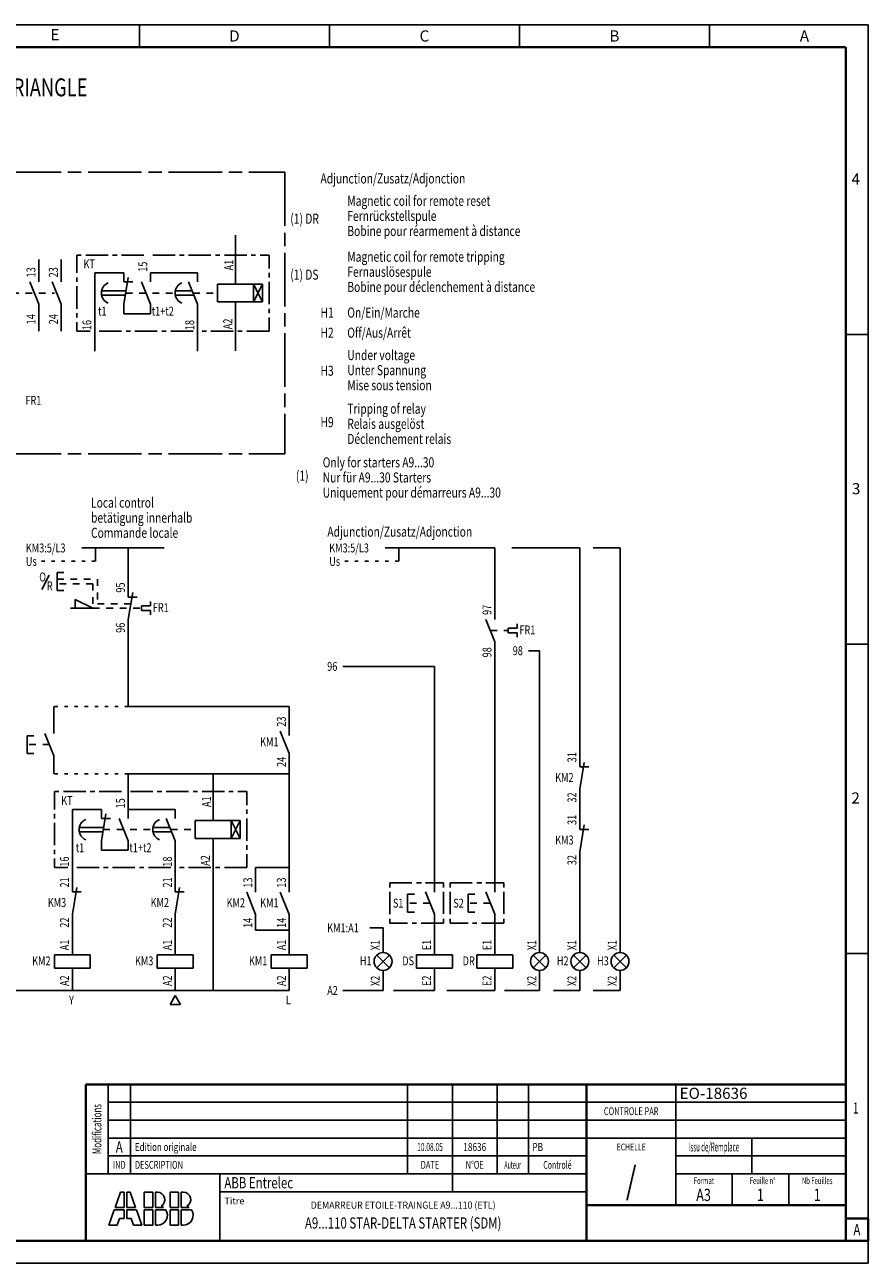
# Model space of a CAD drawing. Extents: x 7 to 410, y 11 to 288.
# Drawn here: x 221 to 410, y 11 to 288 of the extents above; entities that cross this region are included whole.
import ezdxf
from ezdxf.enums import TextEntityAlignment as Align

# ---------------------------------------------------------------- set-up
doc = ezdxf.new("R2010")
doc.units = 0
doc.header["$MEASUREMENT"] = 0
for name, pattern in [('CENTERLINE', [30, 12, -1.5, 3, -1.5, 12]), ('HIDDEN', [4.5, 1.5, -1.5, 1.5]), ('SHORT_DASH', [3, 0.75, -1.5, 0.75])]:
    doc.linetypes.add(name, pattern=pattern)
doc.layers.add('1', color=7, linetype='Continuous')
doc.layers.add('2', color=7, linetype='Continuous')
doc.styles.get("Standard").update_dxf_attribs({"font": 'monotxt.shx'})

# ---------------------------------------------------------------- blocks, each defined once
blk = doc.blocks.new('*U25')
at = {"layer": '1', "color": 7, "linetype": 'Continuous', "width": 0.75}
for s, p in [('Magnetic coil for remote reset', (0, 0)), ('Fernrückstellspule', (0, -3.375)), ('Bobine pour réarmement à distance', (0, -6.75))]:
    blk.add_text(s, height=2.25, dxfattribs=at).set_placement(p)
blk = doc.blocks.new('*U26')
at = {"layer": '1', "color": 7, "linetype": 'Continuous', "width": 0.75}
for s, p in [('Magnetic coil for remote tripping', (0, 0)), ('Fernauslösespule', (0, -3.375)), ('Bobine pour déclenchement à distance', (0, -6.75))]:
    blk.add_text(s, height=2.25, dxfattribs=at).set_placement(p)
blk = doc.blocks.new('*U27')
at = {"layer": '1', "color": 7, "linetype": 'Continuous', "width": 0.75}
for s, p in [('Under voltage', (0, 0)), ('Unter Spannung', (0, -3.375)), ('Mise sous tension', (0, -6.75))]:
    blk.add_text(s, height=2.25, dxfattribs=at).set_placement(p)
blk = doc.blocks.new('*U28')
at = {"layer": '1', "color": 7, "linetype": 'Continuous', "width": 0.75}
for s, p in [('Tripping of relay', (0, 0)), ('Relais ausgelöst', (0, -3.375)), ('Déclenchement relais', (0, -6.75))]:
    blk.add_text(s, height=2.25, dxfattribs=at).set_placement(p)
blk = doc.blocks.new('*U29')
at = {"layer": '1', "color": 7, "linetype": 'Continuous', "width": 0.75}
for s, p in [('Only for starters A9...30', (0, 0)), ('Nur für A9...30 Starters', (0, -3.375)), ('Uniquement pour démarreurs A9...30', (0, -6.75))]:
    blk.add_text(s, height=2.25, dxfattribs=at).set_placement(p)
blk = doc.blocks.new('*U33')
at = {"layer": '1', "color": 7, "linetype": 'Continuous', "width": 0.75}
for s, p in [('KM3:5/L3', (0, 0)), ('Us', (0, -3))]:
    blk.add_text(s, height=2, dxfattribs=at).set_placement(p)
blk = doc.blocks.new('*U35')
at = {"layer": '1', "color": 7, "linetype": 'Continuous', "width": 0.75}
for s, p in [('Local control', (0, 0)), ('betätigung innerhalb', (0, -3.375)), ('Commande locale', (0, -6.75))]:
    blk.add_text(s, height=2.25, dxfattribs=at).set_placement(p)
blk = doc.blocks.new('*U36')
at = {"layer": '1', "color": 7, "linetype": 'Continuous', "width": 0.75}
for s, p in [('KM3:5/L3', (0, 0)), ('Us', (0, -3))]:
    blk.add_text(s, height=2, dxfattribs=at).set_placement(p)
blk = doc.blocks.new('A3N')
at = {"layer": '1', "color": 7, "linetype": 'Continuous'}
for p, q in [((269.99806, 277), (269.99806, 272)), ((354.99612, 277), (354.99612, 272)), ((222.05175, 12.5), (223.24315, 15.904)), ((223.24315, 15.904), (224.05715, 15.904)), ((224.05715, 12.5), (224.05715, 15.904)), ((224.64915, 15.904), (225.46315, 15.904)), ((224.64915, 12.5), (224.64915, 15.904)), ((225.46315, 15.904), (226.65455, 12.5)), ((228.57115, 15.904), (228.57115, 12.5)), ((228.57115, 15.904), (230.49515, 15.904)), ((230.49515, 15.904), (230.49515, 12.5)), ((231.08715, 15.904), (231.53115, 15.904)), ((231.08715, 15.904), (231.08715, 12.5)), ((234.34315, 15.904), (234.34315, 12.5)), ((234.34315, 15.904), (236.26715, 15.904)), ((236.26715, 15.904), (236.26715, 12.5)), ((236.85915, 15.904), (236.85915, 12.5)), ((236.85915, 15.904), (237.30315, 15.904)), ((220.65315, 8.504), (221.84455, 11.908)), ((221.84455, 11.908), (224.05715, 11.908)), ((222.05175, 12.5), (224.05715, 12.5)), ((224.05715, 9.984), (224.05715, 11.908)), ((224.64915, 12.5), (226.65455, 12.5)), ((224.64915, 11.908), (226.86175, 11.908)), ((224.64915, 9.984), (224.64915, 11.908)), ((226.86175, 11.908), (228.05315, 8.504)), ((228.57115, 12.5), (230.49515, 12.5)), ((228.57115, 11.908), (228.57115, 8.504)), ((228.57115, 11.908), (230.49515, 11.908)), ((230.49515, 11.908), (230.49515, 8.504)), ((231.08715, 12.5), (232.86315, 12.5)), ((231.08715, 11.908), (233.40906, 11.908)), ((231.08715, 11.908), (231.08715, 8.504)), ((234.34315, 12.5), (236.26715, 12.5)), ((234.34315, 11.908), (234.34315, 8.504)), ((234.34315, 11.908), (236.26715, 11.908)), ((236.26715, 11.908), (236.26715, 8.504)), ((236.85915, 12.5), (238.63515, 12.5)), ((236.85915, 11.908), (239.18106, 11.908)), ((236.85915, 11.908), (236.85915, 8.504)), ((220.65315, 8.504), (222.50315, 8.504)), ((222.50315, 8.504), (223.02115, 9.984)), ((223.02115, 9.984), (224.05715, 9.984)), ((224.64915, 9.984), (225.68515, 9.984)), ((226.20315, 8.504), (225.68515, 9.984)), ((226.20315, 8.504), (228.05315, 8.504)), ((228.57115, 8.504), (230.49515, 8.504)), ((231.08715, 8.504), (231.53115, 8.504)), ((234.34315, 8.504), (236.26715, 8.504)), ((236.85915, 8.504), (237.30315, 8.504))]:
    blk.add_line(p, q, dxfattribs=at)
at = {"layer": '1', "color": 7, "linetype": 'Continuous', "const_width": 0.5}
for points in [[(10, 272), (385.49644, 272)], [(385.49644, 5), (385.49644, 272)], [(385.49644, 40), (215.49515, 40)], [(215.49515, 40), (215.49515, 5)], [(327.49644, 5), (327.49644, 40)], [(327.49644, 13), (385.49644, 13)], [(390.49644, 10), (385.49644, 10)], [(390.49515, 10), (390.49515, 5)], [(10.065101, 5), (390.49515, 5)]]:
    blk.add_lwpolyline(points, dxfattribs=at)
at = {"layer": '1', "color": 7, "linetype": 'Continuous'}
for centre, radius, start, end in [((231.53115, 14.239), 1.665, 299.38468, 90), ((237.30315, 14.239), 1.665, 299.38468, 90), ((231.53115, 10.724), 2.22, 270, 32.23095), ((231.53115, 10.724), 2.22, 53.130102, 68.407484), ((237.30315, 10.724), 2.22, 270, 32.23095), ((237.30315, 10.724), 2.22, 53.130102, 68.407484)]:
    blk.add_arc(centre, radius, start, end, dxfattribs=at)
at = {"layer": '2', "color": 7, "linetype": 'Continuous'}
for p, q in [((390.49515, 277), (0, 277)), ((227.49903, 272), (227.49903, 277)), ((312.49709, 272), (312.49709, 277)), ((390.49515, 0), (390.49515, 277)), ((385.49644, 207.75), (390.49515, 207.75)), ((390.49515, 138.5), (385.49644, 138.5)), ((385.49644, 69.25), (390.49515, 69.25)), ((220.49419, 40), (220.49419, 20)), ((225.49419, 40), (225.49419, 20)), ((287.49644, 40), (287.49644, 20)), ((297.49644, 16.000915), (297.49644, 40)), ((307.49644, 20), (307.49644, 40)), ((314.49644, 20), (314.49644, 40)), ((347.49644, 13), (347.49644, 40)), ((385.49644, 36), (220.49419, 36)), ((385.49644, 32), (220.49419, 32)), ((220.49419, 28), (385.49644, 28)), ((364.49644, 20.010803), (364.49644, 28)), ((327.49644, 24), (220.49419, 24)), ((347.49644, 24), (385.49644, 24)), ((327.49644, 20), (215.49515, 20)), ((245.49515, 5), (245.49515, 20)), ((385.49644, 20.010803), (347.49644, 20.010803)), ((360.06041, 13), (360.06041, 20.010803)), ((372.73041, 13), (372.73041, 20.010803)), ((245.49515, 16.000915), (327.49644, 16.000915)), ((0, 0), (390.49515, 0))]:
    blk.add_line(p, q, dxfattribs=at)
at = {"layer": '1', "color": 7, "linetype": 'Continuous'}
for s, height, width, p in [('CONTROLE PAR', 1.75, 0.7, (337.49644, 34)), ('ECHELLE', 1.5, 0.75, (337.49644, 26)), ('Issu de/Remplace', 2, 0.5, (355.99644, 26)), ('DATE', 1.75, 0.7, (292.49644, 22)), ('N°OE', 1.75, 0.7, (302.49644, 22)), ('Auteur', 1.75, 0.5, (310.99644, 22)), ('Controlé', 1.75, 0.65, (320.99644, 22))]:
    blk.add_text(s, height=height, dxfattribs=dict(at, width=width)).set_placement(p, align=Align.MIDDLE_CENTER)
for s, height, width, p in [('DESCRIPTION', 1.75, 0.7, (226.49419, 22)), ('ABB Entrelec', 2.5, 0.75, (246.49515, 18.000457))]:
    blk.add_text(s, height=height, dxfattribs=dict(at, width=width)).set_placement(p, align=Align.MIDDLE_LEFT)
at = {"layer": '1', "color": 7, "linetype": 'Continuous', "width": 0.65}
for s, p in [('Format', (353.77843, 17.697775)), ('Feuille n%%d', (366.88335, 17.697775)), ('Nb Feuilles', (379.11343, 17.697775))]:
    blk.add_text(s, height=1.5, dxfattribs=at).set_placement(p, align=Align.CENTER)
at = {"layer": '1', "color": 7, "linetype": 'Continuous'}
blk.add_text('Titre', height=1.5, dxfattribs=at).set_placement((246.49515, 13.936428), align=Align.MIDDLE_LEFT)
at = {"layer": '1', "color": 5, "linetype": 'Continuous'}
for tag, height, width, p in [('ID4', 2.5, 0.75, (222.99419, 38)), ('DATE4', 1.8, 0.6, (292.49644, 38)), ('OE4', 1.8, 0.75, (302.49644, 38)), ('AUT4', 1.8, 0.75, (310.99644, 38)), ('ID3', 2.5, 0.75, (222.99419, 34)), ('DATE3', 1.8, 0.6, (292.49644, 34)), ('OE3', 1.8, 0.75, (302.49644, 34)), ('AUT3', 1.8, 0.75, (310.99644, 34)), ('ID2', 2.5, 0.75, (222.99419, 30)), ('DATE2', 1.8, 0.6, (292.49644, 30)), ('OE2', 1.8, 0.75, (302.49644, 30)), ('AUT2', 1.8, 0.75, (310.99644, 30)), ('ID1', 2.5, 0.75, (222.99419, 26)), ('DATE1', 1.8, 0.6, (292.49644, 26)), ('OE1', 1.8, 0.75, (302.49644, 26)), ('AUT1', 1.8, 0.75, (310.99644, 26)), ('Ech', 6, 0.75, (337.49644, 18.551214)), ('A?', 2.75, 0.75, (353.69234, 15.284209)), ('Folio', 2.75, 0.75, (366.39541, 15.284209)), ('Folios', 2.75, 0.75, (379.11343, 15.284209)), ('TYPE_PLAN', 1.6, 0.9, (286.4958, 13)), ('DESIGNATION_PLAN', 2.5, 0.75, (286.4958, 9)), ('ID', 2.5, 0.75, (387.9958, 7.5))]:
    blk.add_attdef(tag, text='', height=height, dxfattribs=dict(at, width=width)).set_placement(p, align=Align.MIDDLE_CENTER)
for tag, height, width, p in [('DESC-4', 1.75, 0.75, (226.49419, 38)), ('CONT4', 1.8, 0.75, (315.40529, 38)), ('DESC-3', 1.75, 0.75, (226.49419, 34)), ('CONT3', 1.8, 0.75, (315.40529, 34)), ('DESC-2', 1.75, 0.75, (226.49419, 30)), ('CONT2', 1.8, 0.75, (315.40529, 30)), ('DESC-1', 1.75, 0.75, (226.49419, 26)), ('CONT1', 1.8, 0.75, (315.40529, 26)), ('ANCIEN_Plan', 2, 0.65, (365.49644, 26)), ('N°OEM', 2, 0.75, (365.49644, 22.005401))]:
    blk.add_attdef(tag, text='', height=height, dxfattribs=dict(at, width=width)).set_placement(p, align=Align.MIDDLE_LEFT)
blk.add_attdef('N°OE_Origine', text='', height=2.5, dxfattribs=at).set_placement((348.33212, 38), align=Align.MIDDLE_LEFT)
at = {"layer": '2', "color": 7, "linetype": 'Continuous'}
for s, p in [('E', (208.58526, 274.7748)), ('D', (248.74854, 274.5)), ('C', (291.24757, 274.5)), ('B', (333.7466, 274.5)), ('A', (376.24563, 274.5))]:
    blk.add_text(s, height=2.5, dxfattribs=at).set_placement(p, align=Align.MIDDLE_CENTER)
for s, p in [('4', (386.79278, 243.75255)), ('3', (386.87801, 174.48651)), ('2', (386.76438, 105.30311))]:
    blk.add_text(s, height=2.5, dxfattribs=at).set_placement(p, align=Align.TOP_LEFT)
at = {"layer": '2', "color": 7, "linetype": 'Continuous', "width": 0.65}
blk.add_text('Modifications', height=2, rotation=90, dxfattribs=at).set_placement((217.99467, 30), align=Align.MIDDLE_CENTER)
at = {"layer": '2', "color": 7, "linetype": 'Continuous', "width": 0.665}
blk.add_text('1', height=2.5, dxfattribs=at).set_placement((387.10271, 35.954406), align=Align.TOP_LEFT)
at = {"layer": '2', "color": 7, "linetype": 'Continuous', "width": 0.7}
blk.add_text('IND', height=1.75, dxfattribs=at).set_placement((222.99419, 22), align=Align.MIDDLE_CENTER)

msp = doc.modelspace()

# ---------------------------------------------------------------- linework, layer by layer
at = {"layer": '1', "color": 7, "linetype": 'CENTERLINE'}
for p, q in [((73, 255), (279, 255)), ((279, 255), (279, 192)), ((73, 192), (279, 192))]:
    msp.add_line(p, q, dxfattribs=at)
at = {"layer": '1', "color": 7, "linetype": 'Continuous'}
for p, q in [((268, 230), (268, 240.95896)), ((224, 230.5), (224, 235.5)), ((229, 230.5), (229, 235.5)), ((232.5, 236.5), (232.5, 232.5)), ((232.5, 236.5), (233.5, 236.5)), ((234.5, 236.5), (239.5, 236.5)), ((240.5, 236.5), (241.5, 236.5)), ((242.5, 236.5), (247.5, 236.5)), ((249.5, 236.5), (254.5, 236.5)), ((255.5, 236.5), (256.5, 236.5)), ((257.5, 236.5), (262.5, 236.5)), ((263.5, 236.5), (264.5, 236.5)), ((265.5, 236.5), (270.5, 236.5)), ((271.5, 236.5), (272.5, 236.5)), ((273.5, 236.5), (275.5, 236.5)), ((275.5, 236.5), (275.5, 233.5)), ((224, 225.5), (222, 230.5)), ((229, 225.5), (227, 230.5)), ((232.5, 230.5), (232.5, 231.5)), ((236.5, 232.5), (243, 232.5)), ((236.5, 232.5), (236.5, 215)), ((243, 230.5), (243, 232.5)), ((243, 225.5), (244, 231.5)), ((243, 230.5), (245, 230.5)), ((249, 225.5), (247, 230.5)), ((249, 230.5), (249, 232.5)), ((249, 232.5), (259.5, 232.5)), ((259.5, 225.5), (257.5, 230.5)), ((259.5, 230.5), (259.5, 232.5)), ((264, 226), (264, 230)), ((264, 230), (274, 230)), ((272, 226), (272, 230)), ((274, 230), (272, 226)), ((272, 230), (274, 226)), ((274, 226), (274, 230)), ((275.5, 232.5), (275.5, 231.5)), ((275.5, 230.5), (275.5, 225.5)), ((232.5, 224.5), (232.5, 229.5)), ((238.05051, 228.5), (243.5, 228.5)), ((238.05051, 227.5), (243.41667, 227.5)), ((254.55051, 228.5), (258.3, 228.5)), ((254.55051, 227.5), (258.7, 227.5)), ((224, 225.5), (224, 219.5)), ((229, 225.5), (229, 220.5)), ((243, 225.5), (243, 223.38201)), ((249, 225.5), (249, 223.38201)), ((259.5, 225.5), (259.5, 215)), ((264, 226), (274, 226)), ((268, 226), (268, 215.04104)), ((275.5, 224.5), (275.5, 223.5)), ((229, 222.5), (229, 223.5)), ((232.5, 222.5), (232.5, 223.5)), ((249, 223.38201), (243, 223.38201)), ((275.5, 222.5), (275.5, 219.5)), ((229, 221.5), (229, 219.5)), ((232.5, 219.5), (232.5, 221.5)), ((235.5, 219.5), (232.5, 219.5)), ((237.5, 219.5), (242.5, 219.5)), ((244.5, 219.5), (243.5, 219.5)), ((250.5, 219.5), (245.5, 219.5)), ((252.5, 219.5), (251.5, 219.5)), ((258.5, 219.5), (253.5, 219.5)), ((261.5, 219.5), (260.5, 219.5)), ((267.5, 219.5), (262.5, 219.5)), ((269.5, 219.5), (268.5, 219.5)), ((270.5, 219.5), (275.5, 219.5)), ((233.63893, 171), (252, 171)), ((236.67999, 168), (236.67999, 171)), ((244, 159.98785), (244, 171)), ((326, 171), (301.5, 171)), ((304.54107, 168), (304.54107, 171)), ((326, 155), (326, 171)), ((329.81946, 171), (345, 171)), ((345, 122.0317), (345, 171)), ((348.01514, 171), (354, 171)), ((354, 171), (354, 80.5)), ((226.29297, 164.88785), (224.69297, 161.68785)), ((228.09297, 165.48785), (228.09297, 161.48785)), ((229.59297, 165.48785), (228.09297, 165.48785)), ((229.59297, 161.48785), (228.09297, 161.48785)), ((244, 154.98785), (245, 160.98785)), ((232.09297, 159.48785), (236.09297, 157.48785)), ((232.09297, 159.48785), (232.09297, 157.48785)), ((244, 159.98785), (246, 159.98785)), ((247, 158), (247, 157)), ((247, 158), (249, 158)), ((249, 158), (249, 159)), ((231.09297, 157.48785), (236.09297, 157.48785)), ((247, 157), (249, 157)), ((249, 157), (249, 156)), ((244, 154.98785), (244, 135.48785)), ((326, 150), (324, 155)), ((329, 153.01215), (331, 153.01215)), ((329, 153.01215), (329, 152.01215)), ((331, 153.01215), (331, 154.01215)), ((326, 93.997426), (326, 150)), ((329, 152.01215), (331, 152.01215)), ((331, 152.01215), (331, 151.01215)), ((333.5, 148), (336, 148)), ((336, 80.5), (336, 148)), ((292, 144.48785), (312.5, 144.48785)), ((312.5, 94), (312.5, 144.48785)), ((227.36524, 135.48785), (227.36524, 129.48787)), ((244, 135.48785), (280, 135.48785)), ((280, 135.48785), (280, 129.01286)), ((222.86524, 128.98787), (221.36524, 128.98787)), ((221.36524, 128.98787), (221.36524, 124.98787)), ((227.36524, 124.48787), (225.36524, 129.48787)), ((280, 125), (278, 130)), ((222.86524, 124.98787), (221.36524, 124.98787)), ((280, 125), (280, 120.48785)), ((227.36524, 120.48785), (227.36524, 124.48787)), ((280, 99.48785), (280, 124)), ((345, 117.0317), (346, 123.0317)), ((345, 122.0317), (347, 122.0317)), ((244, 120.48785), (280, 120.48785)), ((244, 110.48785), (244, 120.48785)), ((263, 109.98785), (263, 120.48785)), ((227.5, 116.48785), (228.5, 116.48785)), ((227.5, 116.48785), (227.5, 112.48785)), ((229.5, 116.48785), (234.5, 116.48785)), ((235.5, 116.48785), (236.5, 116.48785)), ((237.5, 116.48785), (242.5, 116.48785)), ((244.5, 116.48785), (249.5, 116.48785)), ((250.5, 116.48785), (251.5, 116.48785)), ((252.5, 116.48785), (257.5, 116.48785)), ((258.5, 116.48785), (259.5, 116.48785)), ((260.5, 116.48785), (265.5, 116.48785)), ((266.5, 116.48785), (267.5, 116.48785)), ((268.5, 116.48785), (270.5, 116.48785)), ((270.5, 116.48785), (270.5, 113.48785)), ((345, 108.0317), (345, 117.0317)), ((227.5, 110.48785), (227.5, 111.48785)), ((231.5, 112.48785), (238, 112.48785)), ((231.5, 112.48785), (231.5, 94.044578)), ((238, 110.48785), (238, 112.48785)), ((238, 105.48785), (239, 111.48785)), ((244, 112.48785), (254.5, 112.48785)), ((254.5, 110.48785), (254.5, 112.48785)), ((270.5, 112.48785), (270.5, 111.48785)), ((227.5, 104.48785), (227.5, 109.48785)), ((233.05051, 108.48785), (238.5, 108.48785)), ((238, 110.48785), (240, 110.48785)), ((244, 105.48785), (242, 110.48785)), ((249.55051, 108.48785), (253.3, 108.48785)), ((254.5, 105.48785), (252.5, 110.48785)), ((259, 105.98785), (259, 109.98785)), ((259, 109.98785), (269, 109.98785)), ((267, 105.98785), (267, 109.98785)), ((269, 109.98785), (267, 105.98785)), ((267, 109.98785), (269, 105.98785)), ((269, 105.98785), (269, 109.98785)), ((270.5, 110.48785), (270.5, 105.48785)), ((345, 103.0317), (346, 109.0317)), ((345, 108.0317), (347, 108.0317)), ((233.05051, 107.48785), (238.41667, 107.48785)), ((238, 105.48785), (238, 103.36986)), ((244, 105.48785), (244, 103.36986)), ((249.55051, 107.48785), (253.7, 107.48785)), ((254.5, 105.48785), (254.5, 94.044578)), ((259, 105.98785), (269, 105.98785)), ((263, 105.98785), (263, 72)), ((227.5, 102.48785), (227.5, 103.48785)), ((244, 103.36986), (238, 103.36986)), ((270.5, 104.48785), (270.5, 103.48785)), ((345, 80.5), (345, 103.0317)), ((227.5, 101.48785), (227.5, 99.48785)), ((270.5, 102.48785), (270.5, 99.48785)), ((230.5, 99.48785), (227.5, 99.48785)), ((232.5, 99.48785), (237.5, 99.48785)), ((239.5, 99.48785), (238.5, 99.48785)), ((245.5, 99.48785), (240.5, 99.48785)), ((247.5, 99.48785), (246.5, 99.48785)), ((253.5, 99.48785), (248.5, 99.48785)), ((256.5, 99.48785), (255.5, 99.48785)), ((262.5, 99.48785), (257.5, 99.48785)), ((264.5, 99.48785), (263.5, 99.48785)), ((265.5, 99.48785), (270.5, 99.48785)), ((272.5, 99.48785), (280, 99.48785)), ((272.5, 99.48785), (272.5, 94.012863)), ((280, 99.48785), (280, 94.012863)), ((231.5, 89.044578), (232.5, 95.044578)), ((254.5, 89.044578), (255.5, 95.044578)), ((302.5, 96.044578), (307.45408, 96.044578)), ((302.5, 95.044578), (302.5, 96.044578)), ((308.5, 96.044578), (309.5923, 96.044578)), ((310.5, 96.044578), (314.5, 96.044578)), ((314.5, 96.044578), (314.5, 95.044578)), ((316, 96.044578), (320.95408, 96.044578)), ((316, 95.044578), (316, 96.044578)), ((322, 96.044578), (323.0923, 96.044578)), ((324, 96.044578), (328, 96.044578)), ((328, 96.044578), (328, 95.044578)), ((231.5, 94.044578), (233.5, 94.044578)), ((254.5, 94.044578), (256.5, 94.044578)), ((272.5, 89), (270.5, 94)), ((280, 89), (278, 94)), ((302.5, 89.044578), (302.5, 94.044578)), ((308, 93.544578), (306.5, 93.544578)), ((306.5, 93.544578), (306.5, 89.544578)), ((312.5, 89.044578), (310.5, 94.044578)), ((314.5, 94.044578), (314.5, 89.184979)), ((316, 89.044578), (316, 94.044578)), ((321.5, 93.544578), (320, 93.544578)), ((320, 93.544578), (320, 89.544578)), ((326, 89.044578), (324, 94.044578)), ((328, 94.044578), (328, 89.184979)), ((231.5, 89.044578), (231.5, 80)), ((254.5, 89.044578), (254.5, 80)), ((272.5, 85.48785), (272.5, 89)), ((280, 89), (280, 85.48785)), ((308, 89.544578), (306.5, 89.544578)), ((312.5, 80), (312.5, 89.044578)), ((321.5, 89.544578), (320, 89.544578)), ((326, 80), (326, 89.044578)), ((298.04492, 86), (301, 86)), ((301, 80.5), (301, 86)), ((302.5, 87.044578), (302.5, 88.046949)), ((306.5, 87.044578), (302.5, 87.044578)), ((308.5, 87.044578), (307.5, 87.044578)), ((314.5, 87.044578), (309.5, 87.044578)), ((314.5, 88.044578), (314.5, 87.044578)), ((316, 87.044578), (316, 88.046949)), ((320, 87.044578), (316, 87.044578)), ((322, 87.044578), (321, 87.044578)), ((328, 87.044578), (323, 87.044578)), ((328, 88.044578), (328, 87.044578)), ((272.5, 85.48785), (280, 85.48785)), ((280, 85.48785), (280, 80)), ((227.5, 80), (235.5, 80)), ((227.5, 80), (227.5, 77)), ((235.5, 80), (235.5, 77)), ((250.5, 80), (258.5, 80)), ((250.5, 80), (250.5, 77)), ((258.5, 80), (258.5, 77)), ((276, 80), (284, 80)), ((276, 80), (276, 77)), ((284, 80), (284, 77)), ((302.41421, 79.914214), (299.58579, 77.085786)), ((299.58579, 79.914214), (302.41421, 77.085786)), ((308.5, 80), (308.5, 77)), ((308.5, 80), (316.5, 80)), ((316.5, 80), (316.5, 77)), ((322, 80), (322, 77)), ((322, 80), (330, 80)), ((330, 80), (330, 77)), ((334.58579, 79.914214), (337.41421, 77.085786)), ((337.41421, 79.914214), (334.58579, 77.085786)), ((343.58579, 79.914214), (346.41421, 77.085786)), ((346.41421, 79.914214), (343.58579, 77.085786)), ((352.58579, 79.914214), (355.41421, 77.085786)), ((355.41421, 79.914214), (352.58579, 77.085786)), ((227.5, 77), (235.5, 77)), ((231.5, 77), (231.5, 72)), ((250.5, 77), (258.5, 77)), ((254.5, 77), (254.5, 72)), ((276, 77), (284, 77)), ((280, 77), (280, 72)), ((301, 76.5), (301, 72)), ((308.5, 77), (316.5, 77)), ((312.5, 77), (312.5, 72)), ((322, 77), (330, 77)), ((326, 77), (326, 72)), ((336, 76.5), (336, 72)), ((345, 76.5), (345, 72)), ((354, 76.5), (354, 72)), ((205.5, 72), (280, 72)), ((254.5, 70.88785), (253.34157, 68.881385)), ((254.5, 70.88785), (255.65843, 68.881385)), ((292, 72), (301, 72)), ((303.30898, 72), (312.5, 72)), ((315.25856, 72), (326, 72)), ((328.19223, 72), (336, 72)), ((339.14408, 72), (345, 72)), ((348.01514, 72), (354, 72)), ((253.34157, 68.881385), (255.65843, 68.881385))]:
    msp.add_line(p, q, dxfattribs=at)
at = {"layer": '1', "color": 7, "linetype": 'HIDDEN'}
for p, q in [((203, 228), (227.5, 228)), ((243.41667, 228), (254.05051, 228)), ((258.5, 228), (264, 228)), ((228.09297, 163.98785), (237.09297, 163.98785)), ((237.09297, 163.98785), (237.09297, 158.48785)), ((236.09297, 162.98785), (228.09297, 162.98785)), ((236.09297, 158.48785), (236.09297, 162.98785)), ((237.09297, 158.48785), (244.58333, 158.48785)), ((236.09297, 157.48785), (247, 157.48785)), ((325, 152.5), (329, 152.5)), ((226.36524, 126.98787), (221.36524, 126.98787)), ((238.41667, 107.98785), (249.05051, 107.98785)), ((253.5, 107.98785), (259, 107.98785)), ((311.5, 91.544578), (306.5, 91.544578)), ((325, 91.544578), (320, 91.544578))]:
    msp.add_line(p, q, dxfattribs=at)
at = {"layer": '1', "color": 7, "linetype": 'SHORT_DASH'}
for p, q in [((224.59355, 168), (236.67999, 168)), ((292.45462, 168), (304.54107, 168)), ((244, 135.48785), (227.36524, 135.48785)), ((244, 120.48785), (227.36524, 120.48785))]:
    msp.add_line(p, q, dxfattribs=at)
at = {"layer": '1', "color": 7, "linetype": 'Continuous'}
for centre in [(301, 78.5), (336, 78.5), (345, 78.5), (354, 78.5)]:
    msp.add_circle(centre, 2, dxfattribs=at)
for centre in [(240.5, 228), (257, 228), (235.5, 107.98785), (252, 107.98785)]:
    msp.add_arc(centre, 2.5, 113.56542, 246.43458, dxfattribs=at)

# ---------------------------------------------------------------- block references
at = {"layer": '1'}
ref = msp.add_blockref('A3N', (19, 11), dxfattribs=at)
ref.add_attrib('TYPE_PLAN', 'DEMARREUR ETOILE-TRAINGLE A9...110 (ETL)', dxfattribs={"color": 5, "linetype": 'Continuous', "height": 1.6, "width": 0.9}).set_placement((305.4958, 24), align=Align.MIDDLE_CENTER)
ref.add_attrib('DESIGNATION_PLAN', 'A9...110 STAR-DELTA STARTER (SDM)', dxfattribs={"color": 5, "linetype": 'Continuous', "height": 2.5, "width": 0.75}).set_placement((305.4958, 20), align=Align.MIDDLE_CENTER)
ref.add_attrib('ID', 'A', dxfattribs={"color": 5, "linetype": 'Continuous', "height": 2.5, "width": 0.75}).set_placement((406.9958, 18.5), align=Align.MIDDLE_CENTER)
ref.add_attrib('A?', 'A3', dxfattribs={"color": 5, "linetype": 'Continuous', "height": 2.75, "width": 0.75}).set_placement((372.69234, 26.284209), align=Align.MIDDLE_CENTER)
ref.add_attrib('Folio', '1', dxfattribs={"color": 5, "linetype": 'Continuous', "height": 2.75, "width": 0.75}).set_placement((385.39541, 26.284209), align=Align.MIDDLE_CENTER)
ref.add_attrib('Folios', '1', dxfattribs={"color": 5, "linetype": 'Continuous', "height": 2.75, "width": 0.75}).set_placement((398.11343, 26.284209), align=Align.MIDDLE_CENTER)
ref.add_attrib('N°OE_Origine', 'EO-18636', dxfattribs={"color": 5, "linetype": 'Continuous', "height": 2.5}).set_placement((367.33212, 49), align=Align.MIDDLE_LEFT)
ref.add_attrib('ID1', 'A', dxfattribs={"color": 5, "linetype": 'Continuous', "height": 2.5, "width": 0.75}).set_placement((241.99419, 37), align=Align.MIDDLE_CENTER)
ref.add_attrib('Ech', '/', dxfattribs={"color": 5, "linetype": 'Continuous', "height": 6, "width": 0.75}).set_placement((356.49644, 29.551214), align=Align.MIDDLE_CENTER)
ref.add_attrib('DESC-1', 'Edition originale', dxfattribs={"color": 5, "linetype": 'Continuous', "height": 1.75, "width": 0.75}).set_placement((245.49419, 37), align=Align.MIDDLE_LEFT)
ref.add_attrib('DATE1', '10.08.05', dxfattribs={"color": 5, "linetype": 'Continuous', "height": 1.8, "width": 0.6}).set_placement((311.49644, 37), align=Align.MIDDLE_CENTER)
ref.add_attrib('OE1', '18636', dxfattribs={"color": 5, "linetype": 'Continuous', "height": 1.8, "width": 0.75}).set_placement((321.49644, 37), align=Align.MIDDLE_CENTER)
ref.add_attrib('CONT1', 'PB', dxfattribs={"color": 5, "linetype": 'Continuous', "height": 1.8, "width": 0.75}).set_placement((334.40529, 37), align=Align.MIDDLE_LEFT)
for name, p in [('*U25', (293, 247.5)), ('*U26', (293, 235)), ('*U27', (293, 213)), ('*U28', (293, 201)), ('*U29', (287.5, 189)), ('*U35', (235.67831, 180)), ('*U33', (221.09355, 169.97596)), ('*U36', (288.95462, 169.97596))]:
    msp.add_blockref(name, p, dxfattribs=at)

# ---------------------------------------------------------------- texts
at = {"layer": '1', "color": 7, "linetype": 'Continuous', "width": 0.75}
for s, height, p in [('STAR-DELTA STARTER / STERN-DREIECK-ANLASSER / DEMARREUR ETOILE-TRIANGLE', 4, (74, 272)), ('Adjunction/Zusatz/Adjonction', 2.25, (287, 252.5)), ('(1) DR', 2.25, (280.25, 243.5)), ('KT', 2, (234, 233.5)), ('(1) DS', 2.25, (280.25, 230.98785)), ('t1', 2, (237.25, 222.95)), ('t1+t2', 2, (249.25, 222.95)), ('H1', 2.25, (287, 222.5)), ('On/Ein/Marche', 2.25, (293, 222.5)), ('H2', 2.25, (287, 218)), ('Off/Aus/Arrêt', 2.25, (293, 218)), ('H3', 2.25, (287, 209.5)), ('FR1', 2, (221, 203)), ('H9', 2.25, (287, 198)), ('(1)', 2.25, (281.5, 186)), ('Adjunction/Zusatz/Adjonction', 2.25, (288.53938, 173.5)), ('O', 2, (224.09297, 163.48785)), ('R', 2, (225.79297, 161.48785)), ('FR1', 2, (249.5, 156.63138)), ('FR1', 2, (331.5, 151.64353)), ('98', 2, (330, 147)), ('96', 2, (288.5, 143.48785)), ('KM1', 2, (273.5, 126.63138)), ('KM2', 2, (339.5, 118.66309)), ('KT', 2, (229, 113.48785)), ('KM3', 2, (339.5, 104.66309)), ('t1', 2, (232.25, 102.93785)), ('t1+t2', 2, (244.25, 102.93785)), ('KM3', 2, (226, 90.675963)), ('KM2', 2, (249, 90.675963)), ('KM2', 2, (266, 90.631385)), ('KM1', 2, (273.5, 90.631385)), ('S1', 2, (303.2, 90.544578)), ('S2', 2, (316.7, 90.544578)), ('KM1:A1', 2, (288.5, 85)), ('KM2', 2, (222.5, 77.631385)), ('KM3', 2, (245.5, 77.631385)), ('KM1', 2, (271, 77.631385)), ('H1', 2, (295.8, 77.631385)), ('DS', 2, (305.3, 77.631385)), ('DR', 2, (318.8, 77.631385)), ('H2', 2, (339.85956, 77.631385)), ('H3', 2, (348.85956, 77.631385)), ('A2', 2, (288.5, 71)), ('Y', 2, (230.75, 68.881385)), ('L', 2, (279.25, 68.881385))]:
    msp.add_text(s, height=height, dxfattribs=at).set_placement(p)
for s, p in [('13', (223.25, 231.5)), ('23', (228.25, 231.5)), ('15', (248.25, 232.75)), ('A1', (267.5, 233.05)), ('14', (223.25, 221)), ('24', (228.25, 221)), ('16', (235.75, 219.7)), ('18', (258.75, 219.7)), ('A2', (267.25, 219.9)), ('95', (243.25, 160.98785)), ('97', (325.25, 156)), ('96', (243.25, 151.98785)), ('98', (325.25, 146.5)), ('23', (279.25, 131)), ('31', (344.25, 123.0317)), ('24', (279.25, 122)), ('15', (243.25, 112.73785)), ('A1', (262.5, 113.03785)), ('32', (344.25, 114.0317)), ('31', (344.25, 109.0317)), ('16', (230.75, 99.68785)), ('18', (253.75, 99.68785)), ('A2', (262.25, 99.88785)), ('32', (344.25, 100.0317)), ('21', (230.75, 95.044578)), ('21', (253.75, 95.044578)), ('13', (271.75, 95)), ('13', (279.25, 95)), ('22', (230.75, 86.044578)), ('22', (253.75, 86.044578)), ('14', (271.75, 86)), ('14', (279.25, 86)), ('A1', (230.75, 81)), ('A1', (253.75, 81)), ('A1', (279.25, 81)), ('X1', (300.25, 81)), ('E1', (311.75, 81)), ('E1', (325.25, 81)), ('X1', (335.25, 81)), ('X1', (344.25, 81)), ('X1', (353.25, 81)), ('A2', (230.75, 73)), ('A2', (253.75, 73)), ('A2', (279.25, 73)), ('X2', (300.25, 73)), ('E2', (311.75, 73)), ('E2', (325.25, 73)), ('X2', (335.25, 73)), ('X2', (344.25, 73)), ('X2', (353.25, 73))]:
    msp.add_text(s, height=2, rotation=90, dxfattribs=at).set_placement(p)

doc.saveas('drawing.dxf')
